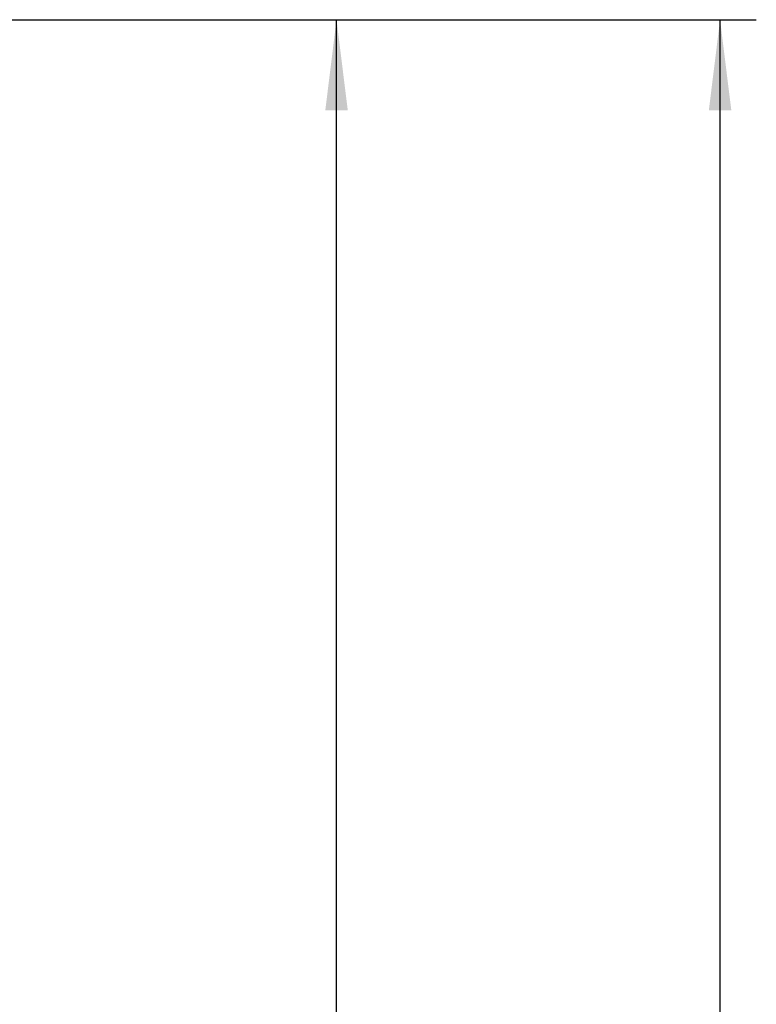
# Model space of a CAD drawing. Units: millimetres. Extents: x 150 to 1998, y 139 to 2562.
# Drawn here: x 1302 to 1505, y 1384 to 1656 of the extents above; entities that cross this region are included whole.
import ezdxf

# ---------------------------------------------------------------- set-up
doc = ezdxf.new("R2010")
doc.units = ezdxf.units.MM
doc.header["$LTSCALE"] = 10
doc.linetypes.add('SLD-Solid', pattern=[0])
doc.layers.add('MAATENTEKST', color=7, linetype='SLD-Solid')
doc.styles.add('SLDTEXTSTYLE1', font='GOTHIC.TTF', dxfattribs={"width": 0.913})
doc.dimstyles.new('SLDDIMSTYLE0', dxfattribs={"dimtxt": 35, "dimasz": 25, "dimexe": 0, "dimexo": 0.0625, "dimgap": 8.75, "dimtad": 1, "dimdec": 0, "dimrnd": 1e-09, "dimzin": 12, "dimdsep": 46, "dimtxsty": 'SLDTEXTSTYLE1', "dimsah": 1, "dimcen": 0.09, "dimadec": 0, "dimazin": 3, "dimtfac": 1, "dimtofl": 0, "dimtmove": 0, "dimatfit": 3, "dimfxl": 1, "dimfrac": 2, "dimtolj": 1, "dimtzin": 12, "dimarcsym": 0})

# ---------------------------------------------------------------- blocks, each defined once
blk = doc.blocks.new('_D_1')
at = {"layer": 'MAATENTEKST'}
for p, q in [((1173.95, 1655.6), (1505.07, 1655.6)), ((1495.07, 458.2), (1495.07, 1655.6)), ((1432.4, 1153.88), (1432.4, 1164.54)), ((1432.4, 1164.54), (1487.96, 1164.54)), ((1487.96, 1164.54), (1487.96, 1153.88)), ((1432.4, 1063.36), (1432.4, 1052.7)), ((1487.96, 1052.7), (1487.96, 1063.36)), ((1432.4, 1052.7), (1487.96, 1052.7)), ((1034.62, 458.2), (1505.07, 458.2))]:
    blk.add_line(p, q, dxfattribs=at)
for points in [[(1495.07, 1655.6), (1491.97, 1630.6), (1498.17, 1630.6)], [(1495.07, 458.2), (1498.17, 483.2), (1491.97, 483.2)]]:
    blk.add_solid(points, dxfattribs=at)
at = {"layer": 'MAATENTEKST', "char_height": 35, "attachment_point": 1, "rotation": 90, "style": 'SLDTEXTSTYLE1'}
for s, insert in [('67.3', (1443.26, 1063.36)), ('1709', (1443.26, 938.59))]:
    blk.add_mtext(s, dxfattribs=dict(at, insert=insert))
blk = doc.blocks.new('_D_3')
at = {"layer": 'MAATENTEKST'}
for p, q in [((1173.95, 1655.6), (1399.17, 1655.6)), ((1389.17, 547.32), (1389.17, 1655.6)), ((1326.5, 1198.44), (1326.5, 1209.1)), ((1326.5, 1209.1), (1382.06, 1209.1)), ((1382.06, 1209.1), (1382.06, 1198.44)), ((1326.5, 1107.92), (1326.5, 1097.26)), ((1382.06, 1097.26), (1382.06, 1107.92)), ((1326.5, 1097.26), (1382.06, 1097.26)), ((1140.39, 547.32), (1399.17, 547.32))]:
    blk.add_line(p, q, dxfattribs=at)
for points in [[(1389.17, 1655.6), (1386.07, 1630.6), (1392.27, 1630.6)], [(1389.17, 547.32), (1392.27, 572.32), (1386.07, 572.32)]]:
    blk.add_solid(points, dxfattribs=at)
at = {"layer": 'MAATENTEKST', "char_height": 35, "attachment_point": 1, "rotation": 90, "style": 'SLDTEXTSTYLE1'}
for s, insert in [('63.8', (1337.36, 1107.92)), ('1620', (1337.36, 983.15))]:
    blk.add_mtext(s, dxfattribs=dict(at, insert=insert))

msp = doc.modelspace()

# ---------------------------------------------------------------- dimensions: what is measured, and where the dimension line sits
at = {"layer": 'MAATENTEKST'}
for base, p1, text, picture, middle in [((1495.07, 1655.6), (1024.62, 458.2), '1709', '_D_1', (1495.07, 1056.9)), ((1389.17, 1655.6), (1130.39, 547.32), '1620', '_D_3', (1389.17, 1101.46))]:
    dim = msp.add_linear_dim(base=base, p1=p1, p2=(1163.95, 1655.6), angle=90, text=text, dimstyle='SLDDIMSTYLE0', dxfattribs=at)
    dim.commit()
    dim.dimension.update_dxf_attribs({"geometry": picture, "text_midpoint": middle, "dimtype": 160})

doc.saveas('drawing.dxf')
